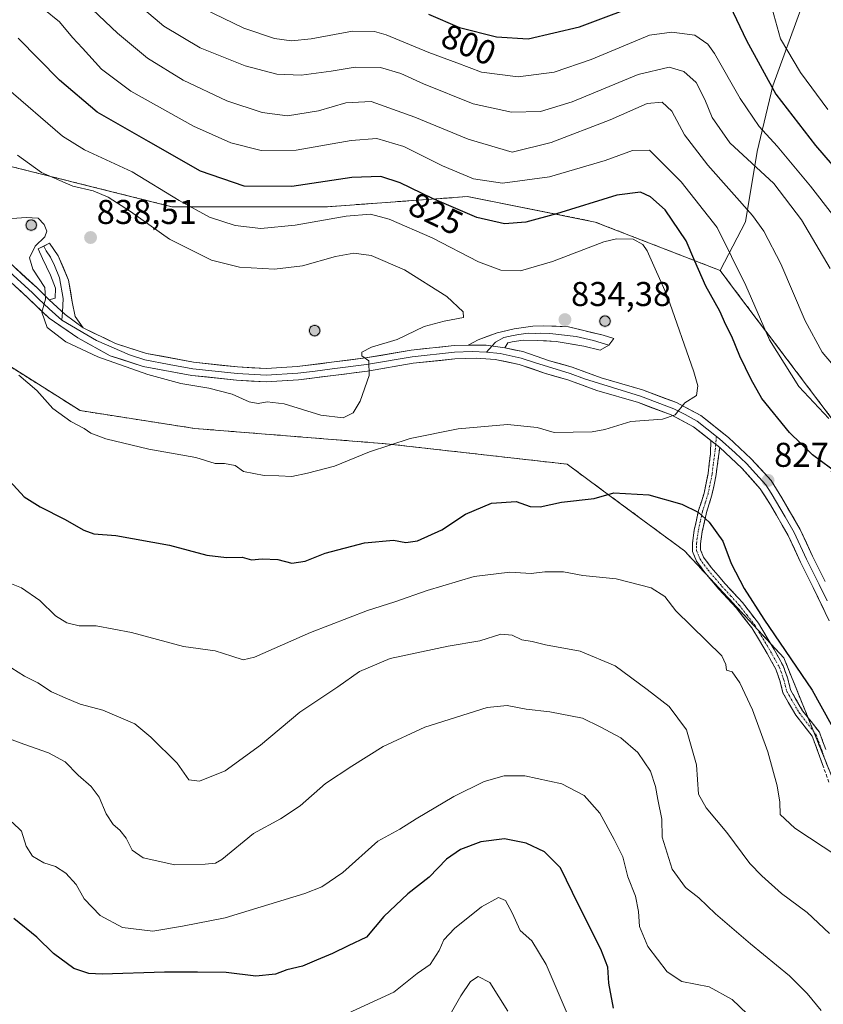
# Model space of a CAD drawing. Units: metres. Extents: x 621451 to 624920, y 4708673 to 4711047.
# Drawn here: x 622706 to 622940, y 4710262 to 4710548 of the extents above; entities that cross this region are included whole.
import ezdxf
from ezdxf.enums import TextEntityAlignment as Align

# ---------------------------------------------------------------- set-up
doc = ezdxf.new("R2010")
doc.units = ezdxf.units.M
doc.header["$MEASUREMENT"] = 0
doc.linetypes.add('TRAZO_Y_PUNTO', pattern=[1, 0.5, -0.25, 0, -0.25])
doc.linetypes.add('TRAZOSX2', pattern=[1.5, 1, -0.5])
for name, color, linetype, lineweight in [('Aerogenerador', 135, 'Continuous', 0), ('Aerogenerador Cxs', 19, 'Continuous', 0), ('Arbolado forestal CxS', 92, 'Continuous', 0), ('Camino', 19, 'TRAZOSX2', 0), ('Camino Cxs', 19, 'Continuous', 0), ('Camino eje', 19, 'TRAZO_Y_PUNTO', 0), ('Carátula', 7, 'Continuous', 5), ('Curva de nivel maestra', 36, 'Continuous', 30), ('Curva de nivel normal', 36, 'Continuous', 0), ('Instalación de energía eléctrica', 135, 'TRAZOSX2', 0), ('Instalación de energía eléctrica Cxs', 135, 'Continuous', 0), ('Layer 0', 7, 'Continuous', 0), ('Matorral CxS', 135, 'Continuous', 0), ('Núcleo urbano CxS', 19, 'Continuous', 0), ('Punto de cota en construcción elevada', 7, 'Continuous', 0), ('Punto de cota en terreno', 7, 'Continuous', 0), ('Rótulo de curva de nivel directora', 19, 'Continuous', 0), ('Rótulo de punto de cota en terreno', 19, 'Continuous', 0)]:
    doc.layers.add(name, color=color, linetype=linetype, lineweight=lineweight)
doc.styles.add('Arial', font='txt', dxfattribs={"height": 0.2})

# ---------------------------------------------------------------- blocks, each defined once
blk = doc.blocks.new('*U151')
at = {"layer": 'Matorral CxS', "color": 135, "linetype": 'Continuous', "lineweight": 0}
blk.add_polyline3d([(622944.9483, 4710567.7753, 784.2284), (622933.8651, 4710552.2661, 791.0091), (622925.4939, 4710529.1891, 798.9276), (622920.8465, 4710510.0101, 807.8223), (622917.4973, 4710489.5899, 816.0856), (622910.1065, 4710475.4247, 821.8549), (622873.7631, 4710489.5151, 828.918), (622836.6777, 4710496.9331, 823.4573), (622795.8857, 4710493.9673, 829.6522), (622750.6413, 4710493.9671, 831.5829), (622691.3071, 4710508.7985, 834.7091), (622673.5055, 4710466.5227, 825.3379), (622675.6833, 4710441.4641, 822.1294), (622677.6913, 4710423.3885, 819.8379), (622689.2141, 4710407.5623, 821.0105), (622655.9525, 4710343.7269, 801.4009), (622646.7027, 4710298.8305, 793.4781), (622583.6701, 4710277.2395, 800.725), (622634.3673, 4710119.7617, 793.6742)], dxfattribs=at)
blk = doc.blocks.new('5PANOT')
at = {"layer": 'Carátula', "linetype": 'Continuous', "lineweight": 5}
h = blk.add_hatch(color=1, dxfattribs=at)
edge = h.paths.add_edge_path()
edge.add_arc((0, 0), 1.89, 270.0012, 630.0012)
blk = doc.blocks.new('5PATER')
at = {"layer": 'Carátula', "linetype": 'Continuous', "lineweight": 5}
h = blk.add_hatch(color=250, dxfattribs=at)
edge = h.paths.add_edge_path()
edge.add_ellipse((0, 0.01), major_axis=(-1.33, -1.34), ratio=0.999422, start_angle=0, end_angle=360)

msp = doc.modelspace()

# ---------------------------------------------------------------- linework, layer by layer
at = {"layer": 'Aerogenerador', "color": 135, "linetype": 'Continuous', "lineweight": 0}
for points in [[(622709.73, 4710487.12, 834.83), (622709.99, 4710487.14, 834.84), (622710.24, 4710487.21, 834.84), (622710.48, 4710487.32, 834.84), (622710.69, 4710487.47, 834.84), (622710.88, 4710487.66, 834.84), (622711.03, 4710487.87, 834.83), (622711.14, 4710488.11, 834.83), (622711.21, 4710488.36, 834.82), (622711.23, 4710488.62, 834.84), (622711.21, 4710488.88, 834.88), (622711.14, 4710489.13, 834.92), (622711.03, 4710489.37, 834.95), (622710.88, 4710489.58, 834.99), (622710.69, 4710489.77, 835.01), (622710.48, 4710489.92, 835.04), (622710.24, 4710490.03, 835.05), (622709.99, 4710490.1, 835.06), (622709.73, 4710490.12, 835.06), (622709.47, 4710490.1, 835.06), (622709.22, 4710490.03, 835.04), (622708.98, 4710489.92, 835.02), (622708.77, 4710489.77, 835), (622708.58, 4710489.58, 834.97), (622708.43, 4710489.37, 834.93), (622708.32, 4710489.13, 834.89), (622708.25, 4710488.88, 834.85), (622708.23, 4710488.62, 834.81), (622708.25, 4710488.36, 834.79), (622708.32, 4710488.11, 834.8), (622708.43, 4710487.87, 834.8), (622708.58, 4710487.66, 834.81), (622708.77, 4710487.47, 834.81), (622708.98, 4710487.32, 834.82), (622709.22, 4710487.21, 834.82), (622709.47, 4710487.14, 834.83), (622709.73, 4710487.12, 834.83)], [(622876.62, 4710459.18, 834.15), (622876.88, 4710459.2, 834.15), (622877.13, 4710459.27, 834.15), (622877.37, 4710459.38, 834.15), (622877.58, 4710459.53, 834.15), (622877.77, 4710459.72, 834.15), (622877.92, 4710459.93, 834.15), (622878.03, 4710460.17, 834.15), (622878.1, 4710460.42, 834.15), (622878.12, 4710460.68, 834.15), (622878.1, 4710460.94, 834.15), (622878.03, 4710461.19, 834.15), (622877.92, 4710461.43, 834.15), (622877.77, 4710461.64, 834.15), (622877.58, 4710461.83, 834.15), (622877.37, 4710461.98, 834.14), (622877.13, 4710462.09, 834.14), (622876.88, 4710462.16, 834.13), (622876.62, 4710462.18, 834.13), (622876.36, 4710462.16, 834.13), (622876.11, 4710462.09, 834.14), (622875.87, 4710461.98, 834.14), (622875.66, 4710461.83, 834.15), (622875.47, 4710461.64, 834.16), (622875.32, 4710461.43, 834.16), (622875.21, 4710461.19, 834.16), (622875.14, 4710460.94, 834.17), (622875.12, 4710460.68, 834.17), (622875.14, 4710460.42, 834.17), (622875.21, 4710460.17, 834.17), (622875.32, 4710459.93, 834.17), (622875.47, 4710459.72, 834.17), (622875.66, 4710459.53, 834.17), (622875.87, 4710459.38, 834.16), (622876.11, 4710459.27, 834.16), (622876.36, 4710459.2, 834.16), (622876.62, 4710459.18, 834.15)], [(622792.16, 4710456.42, 836.04), (622792.42, 4710456.44, 836.04), (622792.67, 4710456.51, 836.04), (622792.91, 4710456.62, 836.04), (622793.12, 4710456.77, 836.05), (622793.31, 4710456.96, 836.06), (622793.46, 4710457.17, 836.07), (622793.57, 4710457.41, 836.08), (622793.64, 4710457.66, 836.09), (622793.66, 4710457.92, 836.11), (622793.64, 4710458.18, 836.13), (622793.57, 4710458.43, 836.14), (622793.46, 4710458.67, 836.15), (622793.31, 4710458.88, 836.16), (622793.12, 4710459.07, 836.17), (622792.91, 4710459.22, 836.17), (622792.67, 4710459.33, 836.18), (622792.42, 4710459.4, 836.18), (622792.16, 4710459.42, 836.18), (622791.9, 4710459.4, 836.18), (622791.65, 4710459.33, 836.17), (622791.41, 4710459.22, 836.18), (622791.2, 4710459.07, 836.18), (622791.01, 4710458.88, 836.18), (622790.86, 4710458.67, 836.18), (622790.75, 4710458.43, 836.18), (622790.68, 4710458.18, 836.17), (622790.66, 4710457.92, 836.15), (622790.68, 4710457.66, 836.13), (622790.75, 4710457.41, 836.12), (622790.86, 4710457.17, 836.1), (622791.01, 4710456.96, 836.09), (622791.2, 4710456.77, 836.07), (622791.41, 4710456.62, 836.06), (622791.65, 4710456.51, 836.05), (622791.9, 4710456.44, 836.04), (622792.16, 4710456.42, 836.04)]]:
    msp.add_polyline3d(points, dxfattribs=at)
at = {"layer": 'Aerogenerador Cxs', "color": 19, "linetype": 'Continuous', "lineweight": 0}
for points in [[(622709.73, 4710487.12, 834.83), (622709.47, 4710487.14, 834.83), (622709.22, 4710487.21, 834.82), (622708.98, 4710487.32, 834.82), (622708.77, 4710487.47, 834.81), (622708.58, 4710487.66, 834.81), (622708.43, 4710487.87, 834.8), (622708.32, 4710488.11, 834.8), (622708.25, 4710488.36, 834.79), (622708.23, 4710488.62, 834.81), (622708.25, 4710488.88, 834.85), (622708.32, 4710489.13, 834.89), (622708.43, 4710489.37, 834.93), (622708.58, 4710489.58, 834.97), (622708.77, 4710489.77, 835), (622708.98, 4710489.92, 835.02), (622709.22, 4710490.03, 835.04), (622709.47, 4710490.1, 835.06), (622709.73, 4710490.12, 835.06), (622709.99, 4710490.1, 835.06), (622710.24, 4710490.03, 835.05), (622710.48, 4710489.92, 835.04), (622710.69, 4710489.77, 835.01), (622710.88, 4710489.58, 834.99), (622711.03, 4710489.37, 834.95), (622711.14, 4710489.13, 834.92), (622711.21, 4710488.88, 834.88), (622711.23, 4710488.62, 834.84), (622711.21, 4710488.36, 834.82), (622711.14, 4710488.11, 834.83), (622711.03, 4710487.87, 834.83), (622710.88, 4710487.66, 834.84), (622710.69, 4710487.47, 834.84), (622710.48, 4710487.32, 834.84), (622710.24, 4710487.21, 834.84), (622709.99, 4710487.14, 834.84), (622709.73, 4710487.12, 834.83)], [(622876.62, 4710459.18, 834.15), (622876.36, 4710459.2, 834.16), (622876.11, 4710459.27, 834.16), (622875.87, 4710459.38, 834.16), (622875.66, 4710459.53, 834.17), (622875.47, 4710459.72, 834.17), (622875.32, 4710459.93, 834.17), (622875.21, 4710460.17, 834.17), (622875.14, 4710460.42, 834.17), (622875.12, 4710460.68, 834.17), (622875.14, 4710460.94, 834.17), (622875.21, 4710461.19, 834.16), (622875.32, 4710461.43, 834.16), (622875.47, 4710461.64, 834.16), (622875.66, 4710461.83, 834.15), (622875.87, 4710461.98, 834.14), (622876.11, 4710462.09, 834.14), (622876.36, 4710462.16, 834.13), (622876.62, 4710462.18, 834.13), (622876.88, 4710462.16, 834.13), (622877.13, 4710462.09, 834.14), (622877.37, 4710461.98, 834.14), (622877.58, 4710461.83, 834.15), (622877.77, 4710461.64, 834.15), (622877.92, 4710461.43, 834.15), (622878.03, 4710461.19, 834.15), (622878.1, 4710460.94, 834.15), (622878.12, 4710460.68, 834.15), (622878.1, 4710460.42, 834.15), (622878.03, 4710460.17, 834.15), (622877.92, 4710459.93, 834.15), (622877.77, 4710459.72, 834.15), (622877.58, 4710459.53, 834.15), (622877.37, 4710459.38, 834.15), (622877.13, 4710459.27, 834.15), (622876.88, 4710459.2, 834.15), (622876.62, 4710459.18, 834.15)], [(622792.16, 4710456.42, 836.04), (622791.9, 4710456.44, 836.04), (622791.65, 4710456.51, 836.05), (622791.41, 4710456.62, 836.06), (622791.2, 4710456.77, 836.07), (622791.01, 4710456.96, 836.09), (622790.86, 4710457.17, 836.1), (622790.75, 4710457.41, 836.12), (622790.68, 4710457.66, 836.13), (622790.66, 4710457.92, 836.15), (622790.68, 4710458.18, 836.17), (622790.75, 4710458.43, 836.18), (622790.86, 4710458.67, 836.18), (622791.01, 4710458.88, 836.18), (622791.2, 4710459.07, 836.18), (622791.41, 4710459.22, 836.18), (622791.65, 4710459.33, 836.17), (622791.9, 4710459.4, 836.18), (622792.16, 4710459.42, 836.18), (622792.42, 4710459.4, 836.18), (622792.67, 4710459.33, 836.18), (622792.91, 4710459.22, 836.17), (622793.12, 4710459.07, 836.17), (622793.31, 4710458.88, 836.16), (622793.46, 4710458.67, 836.15), (622793.57, 4710458.43, 836.14), (622793.64, 4710458.18, 836.13), (622793.66, 4710457.92, 836.11), (622793.64, 4710457.66, 836.09), (622793.57, 4710457.41, 836.08), (622793.46, 4710457.17, 836.07), (622793.31, 4710456.96, 836.06), (622793.12, 4710456.77, 836.05), (622792.91, 4710456.62, 836.04), (622792.67, 4710456.51, 836.04), (622792.42, 4710456.44, 836.04), (622792.16, 4710456.42, 836.04)]]:
    msp.add_polyline3d(points, close=True, dxfattribs=at)
at = {"layer": 'Arbolado forestal CxS', "color": 92, "linetype": 'Continuous', "lineweight": 0}
for points in [[(622943.01, 4710431.76, 819.92), (622914.05, 4710470.19, 821.14), (622910.11, 4710475.42, 821.85), (622917.5, 4710489.59, 816.09), (622920.85, 4710510.01, 807.82), (622925.49, 4710529.19, 798.93), (622933.87, 4710552.27, 791.01), (622944.95, 4710567.78, 784.23)], [(622944.95, 4710567.78, 784.23), (622933.87, 4710552.27, 791.01), (622925.49, 4710529.19, 798.93), (622920.85, 4710510.01, 807.82), (622917.5, 4710489.59, 816.09), (622910.11, 4710475.42, 821.85)], [(622910.11, 4710475.42, 821.85), (622914.05, 4710470.19, 821.14), (622943.01, 4710431.76, 819.92)], [(622634.37, 4710119.76, 793.67), (622583.67, 4710277.24, 800.72), (622646.7, 4710298.83, 793.48), (622655.95, 4710343.73, 801.4), (622689.21, 4710407.56, 821.01), (622677.69, 4710423.39, 819.84), (622675.68, 4710441.46, 822.13), (622673.51, 4710466.52, 825.34), (622723.94, 4710434.63, 830.88), (622757.32, 4710429.44, 831.31), (622812.95, 4710424.99, 829.37), (622865.6, 4710419.05, 827.13), (622881.06, 4710407.63, 824.67), (622899.72, 4710393.84, 824.03), (622928.65, 4710362.69, 824.74), (622944.23, 4710324.11, 824.45), (622972.41, 4710303.35, 823.95), (622977.67, 4710301.01, 824.09), (623027.5, 4710278.86, 826.63), (623039.16, 4710273.68, 827.11), (623059.61, 4710270.47, 827.98), (623057.46, 4710256.9, 824.72)], [(622673.51, 4710466.52, 825.34), (622723.94, 4710434.63, 830.88), (622757.32, 4710429.44, 831.31), (622812.95, 4710424.99, 829.37), (622865.6, 4710419.05, 827.13), (622881.06, 4710407.63, 824.67), (622899.72, 4710393.84, 824.03), (622928.65, 4710362.69, 824.74), (622944.23, 4710324.11, 824.45), (622972.41, 4710303.35, 823.95), (622977.67, 4710301.01, 824.09), (623027.5, 4710278.86, 826.63), (623039.16, 4710273.68, 827.11), (623059.61, 4710270.47, 827.98)]]:
    msp.add_polyline3d(points, dxfattribs=at)
at = {"layer": 'Camino', "color": 19, "linetype": 'TRAZOSX2', "lineweight": 0}
for points in [[(622941.75, 4710326.47), (622938.65, 4710335.18), (622936.89, 4710339.87), (622932.16, 4710345.98), (622929.93, 4710349.78), (622928.4, 4710352.51), (622927.46, 4710356.13), (622926.32, 4710359.36), (622923.78, 4710363.94), (622919.31, 4710371.44), (622914.78, 4710377.26), (622909.77, 4710382.69), (622905.65, 4710387.53), (622903.23, 4710390.84), (622902.1, 4710393.67), (622902.05, 4710396.03), (622902.58, 4710399.88), (622903.85, 4710405.61), (622905.44, 4710410.65), (622906.62, 4710416.38), (622907.3, 4710422.1), (622907.42, 4710425.94)], [(622909.99, 4710423.89), (622908.95, 4710416), (622907.73, 4710410.06), (622906.14, 4710404.99), (622904.91, 4710399.46), (622904.42, 4710395.89), (622904.45, 4710394.14), (622905.31, 4710391.99), (622907.51, 4710389), (622911.54, 4710384.26), (622916.59, 4710378.8), (622921.27, 4710372.78), (622925.83, 4710365.12), (622928.48, 4710360.34), (622929.72, 4710356.83), (622930.62, 4710353.4), (622931.98, 4710350.96), (622934.12, 4710347.31), (622938.98, 4710341.03), (622940.87, 4710335.99)]]:
    msp.add_lwpolyline(points, dxfattribs=at)
at = {"layer": 'Camino Cxs', "color": 19, "linetype": 'Continuous', "lineweight": 0}
msp.add_lwpolyline([(622907.42, 4710425.94), (622909.99, 4710423.89)], dxfattribs=at)
msp.add_polyline3d([(622940.2, 4710330.83, 824.25), (622938.65, 4710335.18, 824.3), (622937.77, 4710337.53, 824.4), (622936.89, 4710339.87, 824.42), (622934.53, 4710342.93, 823.96), (622932.16, 4710345.98, 823.85), (622929.93, 4710349.78, 823.68), (622928.4, 4710352.51, 823.58), (622927.46, 4710356.13, 823.97), (622926.32, 4710359.36, 824.28), (622925.05, 4710361.65, 824.08), (622923.78, 4710363.94, 824.11), (622921.55, 4710367.69, 824.39), (622919.31, 4710371.44, 824.37), (622917.05, 4710374.35, 824.65), (622914.78, 4710377.26, 824.27), (622912.28, 4710379.98, 824.16), (622909.77, 4710382.69, 824.01), (622907.71, 4710385.11, 823.97), (622905.65, 4710387.53, 823.96), (622903.23, 4710390.84, 823.97), (622902.1, 4710393.67, 824.18), (622902.05, 4710396.03, 824.3), (622902.58, 4710399.88, 824.52), (622903.22, 4710402.75, 824.7), (622903.85, 4710405.61, 825.02), (622904.65, 4710408.13, 825.35), (622905.44, 4710410.65, 825.78), (622906.03, 4710413.52, 826.26), (622906.62, 4710416.38, 826.84), (622906.96, 4710419.24, 827.42), (622907.3, 4710422.1, 827.98), (622907.42, 4710425.94, 828.51), (622909.99, 4710423.89, 828.29), (622909.99, 4710423.89, 828.29), (622909.47, 4710419.95, 827.65), (622908.95, 4710416, 826.91), (622908.34, 4710413.03, 826.33), (622907.73, 4710410.06, 825.85), (622906.94, 4710407.53, 825.44), (622906.14, 4710404.99, 825.1), (622905.53, 4710402.23, 824.82), (622904.91, 4710399.46, 824.64), (622904.42, 4710395.89, 824.42), (622904.45, 4710394.14, 824.33), (622905.31, 4710391.99, 824.26), (622907.51, 4710389, 824.35), (622909.53, 4710386.63, 824.36), (622911.54, 4710384.26, 824.52), (622914.07, 4710381.53, 824.54), (622916.59, 4710378.8, 824.64), (622918.93, 4710375.79, 824.69), (622921.27, 4710372.78, 824.6), (622923.55, 4710368.95, 824.68), (622925.83, 4710365.12, 824.47), (622927.16, 4710362.73, 824.49), (622928.48, 4710360.34, 824.51), (622929.72, 4710356.83, 824.26), (622930.62, 4710353.4, 824.14), (622931.98, 4710350.96, 824.25), (622934.12, 4710347.31, 824.17), (622936.55, 4710344.17, 824.36), (622938.98, 4710341.03, 824.52), (622939.93, 4710338.51, 824.57), (622940.87, 4710335.99, 824.54)], dxfattribs=at)
at = {"layer": 'Camino eje', "color": 19, "linetype": 'TRAZO_Y_PUNTO', "lineweight": 0}
for points in [[(622909.06, 4710427.12), (622908.83, 4710424.82)], [(622908.83, 4710424.82), (622908.65, 4710423), (622908.13, 4710419.05), (622907.79, 4710416.19), (622906.59, 4710410.36), (622905.79, 4710407.82), (622905, 4710405.3), (622904.36, 4710402.44), (622903.75, 4710399.67), (622903.24, 4710395.96), (622903.25, 4710395.09), (622903.28, 4710393.91), (622904.27, 4710391.42), (622905.48, 4710389.76), (622906.58, 4710388.27), (622910.66, 4710383.48), (622913.16, 4710380.76), (622915.69, 4710378.03), (622917.95, 4710375.12), (622920.29, 4710372.11), (622922.57, 4710368.28), (622924.81, 4710364.53), (622927.4, 4710359.85), (622928.59, 4710356.48), (622929.04, 4710354.77), (622929.51, 4710352.96), (622930.28, 4710351.59), (622930.96, 4710350.37), (622933.14, 4710346.65), (622937.94, 4710340.45), (622939.76, 4710335.59), (622941.28, 4710331.34)]]:
    msp.add_lwpolyline(points, dxfattribs=at)
at = {"layer": 'Curva de nivel maestra', "color": 36, "linetype": 'Continuous', "lineweight": 30}
for points in [[(622911.95, 4710554.65, 800), (622917.8, 4710542.3, 800), (622926.35, 4710526.7, 800), (622937.87, 4710511.76, 800), (622947.54, 4710500.56, 800)], [(622825.28, 4710549.97, 800), (622834.33, 4710546.12, 800), (622845.04, 4710543.42, 800), (622854.24, 4710542.83, 800), (622869.19, 4710546.36, 800), (622889.7, 4710553.95, 800)], [(622947.46, 4710413.96, 825), (622936.95, 4710421.8, 825), (622930.26, 4710428.28, 825), (622922.27, 4710438.17, 825), (622919.14, 4710443.68, 825), (622915.82, 4710450.44, 825), (622913.51, 4710456.18, 825), (622911.76, 4710459.62, 825), (622909.99, 4710463.6, 825), (622905.99, 4710470.86, 825), (622902.77, 4710478.13, 825), (622900.22, 4710484.08, 825), (622894.16, 4710493.08, 825), (622889.84, 4710496.85, 825), (622886.91, 4710498.16, 825), (622880.04, 4710497.37, 825), (622862.56, 4710491.91, 825), (622853.58, 4710489.46, 825), (622847.38, 4710488.97, 825), (622839.35, 4710490.85, 825), (622826.5, 4710496.33, 825), (622817.04, 4710500.9, 825), (622811.39, 4710502.75, 825), (622803.02, 4710502.48, 825), (622785.57, 4710499.88, 825), (622771.68, 4710499.96, 825), (622759, 4710504.32, 825), (622743.86, 4710512.94, 825), (622728.87, 4710521.53, 825), (622717.97, 4710530.83, 825), (622705.9, 4710543.05, 825)], [(622703.48, 4710414.08, 825), (622707.67, 4710409.59, 825), (622712.33, 4710406.6, 825), (622719.46, 4710403.06, 825), (622724.99, 4710399.86, 825), (622727.97, 4710398.82, 825), (622734.38, 4710398.33, 825), (622749.97, 4710395.52, 825), (622760.77, 4710392.52, 825), (622766.58, 4710391.88, 825), (622771.1, 4710391.98, 825), (622773.76, 4710391.19, 825), (622776.86, 4710391.5, 825), (622781.42, 4710391.33, 825), (622785.56, 4710390.28, 825), (622789.44, 4710390.79, 825), (622795.28, 4710393.11, 825), (622806.69, 4710396.19, 825), (622815.08, 4710396.92, 825), (622818.73, 4710396.24, 825), (622822.05, 4710396.7, 825), (622829.19, 4710399.92, 825), (622836.04, 4710404.49, 825), (622843.61, 4710407.7, 825), (622850.79, 4710408.21, 825), (622854.86, 4710406.71, 825), (622857.74, 4710406.59, 825), (622864, 4710407.95, 825), (622873.45, 4710409.08, 825), (622879.17, 4710410.67, 825), (622889.35, 4710410.11, 825), (622898.98, 4710407.45, 825), (622903.7, 4710405.06, 825), (622906.9, 4710402.14, 825), (622910.9, 4710396.6, 825), (622913.32, 4710390.16, 825), (622917.06, 4710382.9, 825), (622922.79, 4710373.97, 825), (622936.88, 4710353.24, 825), (622942.4, 4710343.26, 825)], [(622879.14, 4710260.7, 800), (622877.78, 4710267.97, 800), (622877.44, 4710272.63, 800), (622875.39, 4710277.92, 800), (622868.93, 4710290.79, 800), (622863.69, 4710301.55, 800), (622859.01, 4710306.2, 800), (622853.65, 4710308.78, 800), (622847.41, 4710310, 800), (622840.47, 4710309.18, 800), (622834.58, 4710306.9, 800), (622830.52, 4710304.06, 800), (622825.48, 4710298.82, 800), (622819.28, 4710294, 800), (622812.28, 4710287.4, 800), (622807.28, 4710281.4, 800), (622801.94, 4710278.92, 800), (622797.41, 4710276.66, 800), (622792.71, 4710274.74, 800), (622788.64, 4710272.99, 800), (622784.13, 4710271.89, 800), (622780.78, 4710270.62, 800), (622775.03, 4710270.03, 800), (622766.44, 4710271.13, 800), (622758.07, 4710271.25, 800), (622748.5, 4710271.24, 800), (622730.32, 4710270.63, 800), (622726.46, 4710270.82, 800), (622722.11, 4710272.29, 800), (622716.18, 4710276.69, 800), (622711.37, 4710281.44, 800), (622704.68, 4710286.87, 800)]]:
    msp.add_polyline3d(points, dxfattribs=at)
at = {"layer": 'Curva de nivel normal', "color": 36, "linetype": 'Continuous', "lineweight": 0}
for points in [[(622718.4, 4710560.07, 815), (622734.79, 4710544.5, 815), (622743.52, 4710537.16, 815), (622753.96, 4710530.78, 815), (622766.6, 4710524.79, 815), (622776.86, 4710521.36, 815), (622784.28, 4710520.45, 815), (622793.28, 4710521.92, 815), (622801.28, 4710524.22, 815), (622808.61, 4710524.56, 815), (622821.34, 4710520.08, 815), (622836.84, 4710513.62, 815), (622849.6, 4710509.82, 815), (622860.93, 4710512.67, 815), (622878.14, 4710519.25, 815), (622888.88, 4710523.98, 815), (622893.29, 4710524.44, 815), (622896.04, 4710521.78, 815), (622899.79, 4710514.93, 815), (622906.54, 4710506.05, 815), (622919.55, 4710491.43, 815), (622922.84, 4710486.81, 815), (622927.74, 4710477.33, 815), (622934.81, 4710460.76, 815), (622939.83, 4710451.61, 815), (622947.45, 4710442.63, 815)], [(622733.91, 4710558.76, 810), (622748.26, 4710546.48, 810), (622758.86, 4710540.22, 810), (622771.95, 4710534.99, 810), (622781.2, 4710532.57, 810), (622788.28, 4710532.3, 810), (622796.96, 4710533.38, 810), (622803.99, 4710534.6, 810), (622811.29, 4710534.52, 810), (622817.25, 4710532.77, 810), (622823.82, 4710529.7, 810), (622838.24, 4710523.96, 810), (622849.41, 4710521.49, 810), (622857.83, 4710521.72, 810), (622867.08, 4710524.49, 810), (622886.27, 4710532.44, 810), (622895.27, 4710534.62, 810), (622899.57, 4710533.35, 810), (622903.18, 4710530.16, 810), (622905.69, 4710525.19, 810), (622907.76, 4710519.93, 810), (622912.91, 4710512.58, 810), (622925.74, 4710500.77, 810), (622933.79, 4710490.12, 810), (622942.16, 4710476.03, 810)], [(622941.71, 4710432.36, 820), (622933, 4710441.63, 820), (622924.44, 4710455.28, 820), (622917.58, 4710471.08, 820), (622909.24, 4710487.91, 820), (622898.83, 4710501.21, 820), (622889.6, 4710510.41, 820), (622884.64, 4710510.38, 820), (622876.64, 4710507.43, 820), (622860.46, 4710502.67, 820), (622846.77, 4710500.78, 820), (622838.36, 4710502.11, 820), (622829.41, 4710505.9, 820), (622818.12, 4710511.52, 820), (622810.22, 4710513.83, 820), (622802.76, 4710513.23, 820), (622786.76, 4710510.44, 820), (622776.58, 4710510.35, 820), (622767.82, 4710512.59, 820), (622756.94, 4710517.46, 820), (622738.73, 4710527.57, 820), (622730.16, 4710534.02, 820), (622724.65, 4710540.14, 820), (622721.74, 4710543.24, 820), (622717.94, 4710547.76, 820), (622708.84, 4710555.26, 820)], [(622923.75, 4710556.87, 795), (622927.65, 4710542.82, 795), (622933.45, 4710532.99, 795), (622941.46, 4710522.26, 795)], [(622948.54, 4710484.36, 805), (622936.41, 4710500, 805), (622926.74, 4710511.58, 805), (622921.47, 4710517.31, 805), (622915.94, 4710525.45, 805), (622908.49, 4710538.56, 805), (622906.53, 4710541.28, 805), (622902.78, 4710543.94, 805), (622896.09, 4710544.77, 805), (622889.6, 4710543.86, 805), (622872.61, 4710536.85, 805), (622861.86, 4710533.09, 805), (622851.35, 4710531.8, 805), (622840.69, 4710533.15, 805), (622833.5, 4710535.82, 805), (622825.43, 4710538.86, 805), (622812.96, 4710544.04, 805), (622809.59, 4710544.97, 805), (622803.14, 4710545.02, 805), (622791.13, 4710542.85, 805), (622785.48, 4710542.22, 805), (622780.51, 4710542.9, 805), (622771.62, 4710545.9, 805), (622759.72, 4710551.68, 805)], [(622785.55, 4710415.46, 830), (622790.05, 4710416.47, 830), (622797.93, 4710418.49, 830), (622808.12, 4710422.62, 830), (622819.99, 4710426.53, 830), (622833.94, 4710429.35, 830), (622848.27, 4710430.6, 830), (622856.93, 4710429.68, 830), (622861.89, 4710428.31, 830), (622872.89, 4710428.42, 830), (622876.6, 4710429.16, 830), (622884.14, 4710431.48, 830), (622893.35, 4710432.17, 830), (622897.08, 4710433.44, 830), (622899.89, 4710436.89, 830), (622903.26, 4710439, 830), (622903.6, 4710441.87, 830), (622902.49, 4710445.88, 830), (622894.79, 4710467.89, 830), (622888.93, 4710481.1, 830), (622887.63, 4710482.93, 830), (622884.83, 4710484.52, 830), (622880.02, 4710484.65, 830), (622876.25, 4710483.8, 830), (622861.35, 4710478.01, 830), (622852.06, 4710475.27, 830), (622846.36, 4710475.52, 830), (622839.8, 4710477.95, 830), (622826.39, 4710484.88, 830), (622813.86, 4710490.35, 830), (622808.42, 4710491.78, 830), (622801.34, 4710491.26, 830), (622786.55, 4710488.56, 830), (622776.5, 4710487.66, 830), (622769.01, 4710488.48, 830), (622761.56, 4710490.94, 830), (622752.73, 4710495.75, 830), (622739.11, 4710504.12, 830), (622725.25, 4710510.52, 830), (622718.86, 4710514.49, 830), (622702.44, 4710528.67, 830)], [(622800.51, 4710432.53, 835), (622803.41, 4710433.98, 835), (622805.38, 4710437.4, 835), (622808, 4710444.84, 835), (622807.94, 4710449.11, 835), (622805.92, 4710450.57, 835), (622805.9, 4710451.69, 835), (622808.71, 4710453.1, 835), (622816.16, 4710455.32, 835), (622824.04, 4710459.11, 835), (622829.81, 4710460.65, 835), (622835.43, 4710461.71, 835), (622835.34, 4710463.37, 835), (622830.58, 4710467.82, 835), (622818.35, 4710475.62, 835), (622808.59, 4710479.76, 835), (622803.61, 4710480.45, 835), (622798.28, 4710479.48, 835), (622788.61, 4710476.76, 835), (622780.53, 4710475.78, 835), (622770.3, 4710476.38, 835), (622762.2, 4710478.4, 835), (622749.94, 4710484.53, 835), (622738.65, 4710492.54, 835), (622732.12, 4710496.74, 835), (622727.75, 4710498.63, 835), (622721.8, 4710499.92, 835), (622712.71, 4710503.89, 835), (622705.78, 4710508.93, 835)], [(622700.15, 4710490.3, 835), (622708.28, 4710490.81, 835), (622711.76, 4710490.67, 835), (622713.5, 4710488.84, 835), (622714.31, 4710486.88, 835), (622713.65, 4710485.18, 835), (622710.85, 4710482.54, 835), (622709.27, 4710479.07, 835), (622710.2, 4710475.8, 835), (622713.67, 4710470.5, 835), (622713.92, 4710467.08, 835), (622712.8, 4710463.29, 835), (622714.36, 4710458.85, 835), (622719.79, 4710454.62, 835), (622729.09, 4710450.26, 835), (622743.65, 4710445.15, 835), (622753.28, 4710442.54, 835), (622761.35, 4710441.2, 835), (622768.18, 4710439.44, 835), (622773.08, 4710437.21, 835), (622775.71, 4710436.7, 835), (622778.33, 4710437.23, 835), (622783.34, 4710436.59, 835), (622794.02, 4710433.3, 835), (622800.51, 4710432.53, 835)], [(622706.13, 4710444.96, 830), (622711.32, 4710440.48, 830), (622716.05, 4710435.26, 830), (622721.3, 4710431.46, 830), (622725.15, 4710429.43, 830), (622727.1, 4710428.06, 830), (622731.48, 4710426.46, 830), (622743.94, 4710423.37, 830), (622757.61, 4710421.02, 830), (622763.28, 4710419.27, 830), (622765.94, 4710419.24, 830), (622769.04, 4710418.64, 830), (622771.44, 4710416.91, 830), (622777.47, 4710415.71, 830), (622781.72, 4710415.63, 830), (622785.55, 4710415.46, 830)], [(622703.07, 4710384.58, 820), (622706.92, 4710383.09, 820), (622712.26, 4710379.42, 820), (622716.82, 4710374.92, 820), (622720.07, 4710372.84, 820), (622723.66, 4710371.96, 820), (622728.6, 4710371.98, 820), (622738.91, 4710370.06, 820), (622753.98, 4710365.99, 820), (622763.23, 4710364.77, 820), (622768.04, 4710363.17, 820), (622771.38, 4710362.15, 820), (622774.71, 4710362.84, 820), (622790.94, 4710370.04, 820), (622807.59, 4710376.5, 820), (622815.52, 4710378.98, 820), (622824.92, 4710382.3, 820), (622838.6, 4710386.36, 820), (622848.94, 4710387.65, 820), (622855.14, 4710387.2, 820), (622859.17, 4710387.68, 820), (622864.52, 4710387.7, 820), (622870.2, 4710386.62, 820), (622879.87, 4710385.67, 820), (622890.07, 4710383.05, 820), (622894.05, 4710380.53, 820), (622897.22, 4710376.4, 820), (622910.62, 4710363.28, 820), (622911.73, 4710360.72, 820), (622911.94, 4710359.13, 820), (622913.59, 4710358.57, 820), (622915.89, 4710355.42, 820), (622919.57, 4710347.53, 820), (622923.99, 4710335.34, 820), (622926.74, 4710325.47, 820), (622927.45, 4710320.71, 820), (622927.61, 4710317.08, 820), (622931.85, 4710313.11, 820), (622944.35, 4710304.87, 820)], [(622941.95, 4710282.48, 815), (622935.48, 4710288.54, 815), (622927.94, 4710294.15, 815), (622922.27, 4710299.26, 815), (622918.79, 4710302.82, 815), (622912.1, 4710311.86, 815), (622906.1, 4710319.01, 815), (622903.82, 4710323.01, 815), (622903.29, 4710331.53, 815), (622900.37, 4710341.73, 815), (622895.34, 4710348.53, 815), (622888.9, 4710353.49, 815), (622879.62, 4710360.39, 815), (622869.39, 4710364.59, 815), (622859.3, 4710366.47, 815), (622855.4, 4710367.41, 815), (622852.46, 4710367.89, 815), (622849.63, 4710369.28, 815), (622846.29, 4710369.59, 815), (622840.18, 4710367.68, 815), (622831.03, 4710366.09, 815), (622814.14, 4710362.46, 815), (622805.18, 4710358.7, 815), (622798.87, 4710354.24, 815), (622787.83, 4710346.92, 815), (622776.46, 4710337.27, 815), (622766.17, 4710329.82, 815), (622758.64, 4710326.77, 815), (622755.61, 4710327.2, 815), (622752.18, 4710332.01, 815), (622744.56, 4710339.56, 815), (622739.85, 4710343.48, 815), (622730.61, 4710347.5, 815), (622723.94, 4710349.25, 815), (622719.62, 4710351.07, 815), (622715.62, 4710352.82, 815), (622711.62, 4710355.4, 815), (622707.78, 4710357.4, 815), (622704.1, 4710359.67, 815)], [(622939.54, 4710260.06, 810), (622935.48, 4710265, 810), (622930.26, 4710270.12, 810), (622918.91, 4710279.49, 810), (622908.8, 4710288.22, 810), (622903.89, 4710292.8, 810), (622900.02, 4710295.88, 810), (622896.2, 4710301.22, 810), (622893.3, 4710310.49, 810), (622893.17, 4710315.74, 810), (622891.95, 4710321.5, 810), (622891.32, 4710325.22, 810), (622889.88, 4710329.75, 810), (622886.15, 4710335.14, 810), (622881.21, 4710339.44, 810), (622875.27, 4710342.65, 810), (622870.1, 4710345.11, 810), (622860.6, 4710347, 810), (622853.66, 4710347.76, 810), (622848.19, 4710348.83, 810), (622842.35, 4710348.2, 810), (622824.2, 4710342.5, 810), (622812.09, 4710336.88, 810), (622802.97, 4710331.12, 810), (622795.31, 4710326.12, 810), (622787.98, 4710319.64, 810), (622782.22, 4710315.86, 810), (622774.39, 4710311.52, 810), (622765.18, 4710304.01, 810), (622763.36, 4710302.95, 810), (622760.28, 4710302.67, 810), (622751.47, 4710302.46, 810), (622742.28, 4710304.53, 810), (622739.09, 4710306.75, 810), (622737.37, 4710310.22, 810), (622735.55, 4710312.57, 810), (622733.6, 4710314.15, 810), (622731.55, 4710317.27, 810), (622729.47, 4710322.16, 810), (622727.18, 4710325.22, 810), (622723.34, 4710328.56, 810), (622719.58, 4710332.43, 810), (622714.77, 4710335.01, 810), (622707.54, 4710337.53, 810), (622703.1, 4710339.22, 810)], [(622704.2, 4710314.89, 805), (622706.94, 4710312.21, 805), (622708.3, 4710307.84, 805), (622710.12, 4710304.99, 805), (622713.37, 4710303.04, 805), (622716.79, 4710301.92, 805), (622719.77, 4710299.99, 805), (622722.84, 4710296.7, 805), (622725.18, 4710292.56, 805), (622729.77, 4710287.7, 805), (622736.24, 4710284.25, 805), (622745.15, 4710283.18, 805), (622753.71, 4710284.56, 805), (622766.14, 4710287.02, 805), (622789.35, 4710294.08, 805), (622794.27, 4710296.05, 805), (622800.38, 4710300.22, 805), (622810.55, 4710309.32, 805), (622816.96, 4710312.79, 805), (622821.66, 4710315.81, 805), (622832.68, 4710322.31, 805), (622841.5, 4710326.67, 805), (622847.32, 4710328.35, 805), (622853.27, 4710328.32, 805), (622864.12, 4710325.98, 805), (622870.59, 4710322.6, 805), (622875.17, 4710317.51, 805), (622879.29, 4710309.82, 805), (622881.8, 4710304.77, 805), (622883.28, 4710298.92, 805), (622885.51, 4710293.32, 805), (622886.41, 4710288.84, 805), (622886.65, 4710284.54, 805), (622889.06, 4710278.68, 805), (622894.68, 4710271.34, 805), (622898.93, 4710268.52, 805), (622906.93, 4710266.91, 805), (622913.58, 4710263.3, 805), (622920.18, 4710257, 805)], [(622867.1, 4710255.79, 795), (622859.49, 4710273.42, 795), (622855.34, 4710280.29, 795), (622851.93, 4710283.36, 795), (622849.6, 4710288.5, 795), (622847.7, 4710292.04, 795), (622845.68, 4710292.91, 795), (622840.68, 4710290.26, 795), (622832.82, 4710283.88, 795), (622829.72, 4710280.64, 795), (622828.35, 4710277.51, 795), (622825.74, 4710273.47, 795), (622821.98, 4710270.79, 795), (622815.24, 4710265.38, 795), (622801.88, 4710259.28, 795)], [(622831.22, 4710258.18, 790), (622834.72, 4710264.31, 790), (622837.46, 4710268.48, 790), (622839.76, 4710269.94, 790), (622843.1, 4710268.2, 790), (622848.36, 4710259.88, 790)]]:
    msp.add_polyline3d(points, dxfattribs=at)
at = {"layer": 'Instalación de energía eléctrica', "color": 135, "linetype": 'TRAZOSX2', "lineweight": 0}
msp.add_polyline3d([(622943.01, 4710431.76, 819.58), (622914.05, 4710470.19, 821.42), (622910.11, 4710475.42, 822.04), (622873.76, 4710489.52, 827.16), (622836.68, 4710496.93, 822.45), (622795.89, 4710493.97, 827.87), (622750.64, 4710493.97, 830.77), (622691.31, 4710508.8, 833.65), (622673.51, 4710466.52, 824.21), (622723.94, 4710434.63, 830.91), (622757.32, 4710429.44, 831.59), (622812.95, 4710424.99, 829.91), (622865.6, 4710419.05, 827.54), (622881.06, 4710407.63, 824.6), (622899.72, 4710393.84, 823.88), (622928.65, 4710362.69, 824.7), (622944.23, 4710324.11, 824.37)], dxfattribs=at)
at = {"layer": 'Instalación de energía eléctrica Cxs', "color": 135, "linetype": 'Continuous', "lineweight": 0}
msp.add_polyline3d([(622944.23, 4710324.11, 824.37), (622928.65, 4710362.69, 824.7), (622899.72, 4710393.84, 823.88), (622881.06, 4710407.63, 824.6), (622865.6, 4710419.05, 827.54), (622812.95, 4710424.99, 829.91), (622757.32, 4710429.44, 831.59), (622723.94, 4710434.63, 830.91), (622673.51, 4710466.52, 824.21), (622691.31, 4710508.8, 833.65), (622750.64, 4710493.97, 830.77), (622795.89, 4710493.97, 827.87), (622836.68, 4710496.93, 822.45), (622873.76, 4710489.52, 827.16), (622910.11, 4710475.42, 822.04), (622914.05, 4710470.19, 821.42), (622943.01, 4710431.76, 819.58)], dxfattribs=at)
at = {"layer": 'Layer 0', "linetype": 'Continuous', "lineweight": 0}
for points in [[(622561.43, 4710556.35), (622567.01, 4710557.99), (622574.97, 4710558.66), (622581.31, 4710558.87), (622590.27, 4710558.01), (622606.82, 4710556.13), (622620.47, 4710554.27), (622630.65, 4710551.79), (622640.06, 4710548.45), (622646.87, 4710543.61), (622653.43, 4710536.87), (622660.01, 4710530.12), (622668.11, 4710519.35), (622676.67, 4710508.19), (622683.22, 4710499.54), (622693.03, 4710486.69), (622698.85, 4710481.81), (622711.45, 4710470.32), (622714.98, 4710466.92)], [(622718.67, 4710460.97), (622714.99, 4710464.21), (622711.88, 4710467.2), (622710.12, 4710468.9), (622701.15, 4710477.08), (622697.57, 4710480.34), (622691.61, 4710485.34), (622686.58, 4710491.94), (622681.67, 4710498.36), (622675.12, 4710507.01), (622666.56, 4710518.17), (622658.53, 4710528.85), (622655.24, 4710532.23), (622648.88, 4710538.75), (622645.6, 4710542.12), (622642.56, 4710544.29), (622639.15, 4710546.71), (622630.09, 4710549.92)], [(622713.43, 4710482.54), (622715.08, 4710483.35), (622717.61, 4710479.65), (622720.58, 4710472.62), (622721.68, 4710466.34), (622722.54, 4710462.03), (622724.86, 4710458.73)], [(622714.98, 4710466.92), (622716.74, 4710467.34), (622716.79, 4710470.29), (622715.35, 4710474.01), (622713, 4710478.88), (622711.77, 4710481.72), (622713.43, 4710482.54)], [(622713.43, 4710482.54), (622714.04, 4710481.12), (622715.31, 4710479.27), (622716.48, 4710476.83), (622717.97, 4710473.32), (622718.99, 4710467.29), (622718.79, 4710463.32)], [(622907.42, 4710425.94), (622902.4, 4710429.96), (622895.85, 4710433.39), (622886.34, 4710436.96), (622874.27, 4710440.48), (622865.85, 4710443.58), (622859.33, 4710445.44), (622851.7, 4710448.06), (622844.69, 4710449.51), (622839.18, 4710449.9), (622832.98, 4710449.69), (622820.8, 4710448.4), (622807.56, 4710446.1), (622797.54, 4710444.84), (622787.43, 4710443.58), (622778.09, 4710443.02), (622769.43, 4710443.46), (622756.41, 4710444.9), (622742.3, 4710447.51), (622732.7, 4710450.58), (622723.26, 4710455.83), (622714.99, 4710461.49), (622708.78, 4710467.48), (622696.28, 4710478.87)], [(622714.98, 4710466.92), (622719.56, 4710462.59), (622724.86, 4710458.73)], [(622714.98, 4710466.92), (622719.56, 4710462.59), (622724.86, 4710458.73)], [(622718.79, 4710463.32), (622718.67, 4710460.97)], [(622718.67, 4710460.97), (622728.76, 4710455.01), (622738.28, 4710450.85), (622742.78, 4710449.4), (622749.83, 4710448.1), (622756.7, 4710446.83), (622763.21, 4710446.11), (622769.59, 4710445.4), (622778.09, 4710444.97), (622787.25, 4710445.52), (622792.31, 4710446.15), (622797.3, 4710446.77), (622807.27, 4710448.03), (622820.53, 4710450.33), (622832.85, 4710451.64), (622838.01, 4710451.81), (622842.17, 4710451.62)], [(622724.86, 4710458.73), (622734.25, 4710454.18), (622743.25, 4710451.29), (622756.98, 4710448.76), (622769.74, 4710447.34), (622778.08, 4710446.92), (622787.07, 4710447.46), (622797.06, 4710448.7), (622806.98, 4710449.95), (622820.26, 4710452.26), (622832.71, 4710453.58), (622836.84, 4710453.72)], [(622836.84, 4710453.72), (622839.76, 4710455.25), (622845.24, 4710457.31), (622850.24, 4710458.39), (622855.64, 4710459.17), (622858.78, 4710459.32), (622865.97, 4710459.06), (622876.05, 4710456.58), (622879.22, 4710455.65), (622877.77, 4710453.66)], [(622877.77, 4710453.66), (622873.28, 4710455.01), (622868.24, 4710456.25), (622860.59, 4710457.04), (622857.84, 4710457.19), (622856.27, 4710457.12), (622854.25, 4710457.13), (622851.55, 4710456.74), (622849.93, 4710456.52), (622847.25, 4710455.91), (622844.79, 4710454.6), (622843.77, 4710453.45)], [(622877.77, 4710453.66), (622875.24, 4710452.23), (622870.5, 4710453.43), (622862.4, 4710454.76), (622856.89, 4710455.06), (622852.85, 4710455.09), (622849.62, 4710454.64), (622848.34, 4710454.32), (622847.51, 4710452.9)], [(622836.84, 4710453.72), (622842.08, 4710453.7), (622847.51, 4710452.9)], [(622836.84, 4710453.72), (622842.08, 4710453.7), (622847.51, 4710452.9)], [(622843.77, 4710453.45), (622842.17, 4710451.62)], [(622842.17, 4710451.62), (622846.1, 4710451.21), (622852.22, 4710449.94), (622856.1, 4710448.61), (622866.46, 4710445.44), (622870.67, 4710443.89), (622886.96, 4710438.81), (622896.65, 4710435.17), (622899.92, 4710433.46), (622903.47, 4710431.6), (622909.06, 4710427.12)], [(622847.51, 4710452.9), (622852.74, 4710451.82), (622860.49, 4710449.15), (622867.06, 4710447.29), (622875.49, 4710444.19), (622887.57, 4710440.66), (622897.44, 4710436.95), (622904.54, 4710433.24), (622912.54, 4710426.84), (622919.17, 4710420.64), (622924.93, 4710414.26), (622928.08, 4710409.24), (622933.38, 4710400.07), (622937.02, 4710392.24), (622940.67, 4710384.86)], [(622907.42, 4710425.94), (622909.99, 4710423.89)], [(622909.06, 4710427.12), (622909.98, 4710426.39), (622914.47, 4710422.38), (622917.78, 4710419.28), (622920.49, 4710416.27), (622923.37, 4710413.08), (622924.95, 4710410.57), (622929, 4710403.76), (622931.65, 4710399.17), (622935.26, 4710391.4), (622937.1, 4710387.69), (622938.93, 4710384), (622941.21, 4710379.32)], [(622941.87, 4710373.49), (622937.18, 4710383.14), (622933.5, 4710390.56), (622929.92, 4710398.27), (622924.75, 4710407.23), (622921.81, 4710411.9), (622916.39, 4710417.91), (622909.99, 4710423.89)]]:
    msp.add_lwpolyline(points, dxfattribs=at)
for points in [[(622724.86, 4710458.73, 835.09), (622722.21, 4710460.66, 835.22), (622719.56, 4710462.59, 835.16), (622717.27, 4710464.75, 835.12), (622714.98, 4710466.92, 835), (622716.74, 4710467.34, 835.09), (622716.79, 4710470.29, 835.16), (622715.35, 4710474.01, 835.17), (622714.18, 4710476.45, 835.12), (622713, 4710478.88, 835.13), (622711.77, 4710481.72, 835.02), (622715.08, 4710483.35, 835.05), (622717.61, 4710479.65, 835.26), (622719.1, 4710476.14, 835.26), (622720.58, 4710472.62, 835.23), (622721.13, 4710469.48, 835.2), (622721.68, 4710466.34, 835.21), (622722.54, 4710462.03, 835.24), (622724.86, 4710458.73, 835.09)], [(622847.51, 4710452.9, 833.47), (622844.79, 4710453.3, 833.5), (622842.08, 4710453.7, 833.52), (622839.46, 4710453.71, 833.49), (622836.84, 4710453.72, 833.45), (622839.76, 4710455.25, 833.67), (622842.5, 4710456.28, 833.74), (622845.24, 4710457.31, 833.83), (622847.74, 4710457.85, 833.92), (622850.24, 4710458.39, 834.1), (622852.94, 4710458.78, 834.2), (622855.64, 4710459.17, 834.27), (622858.78, 4710459.32, 834.32), (622862.38, 4710459.19, 834.35), (622865.97, 4710459.06, 834.32), (622869.33, 4710458.23, 834.26), (622872.69, 4710457.41, 834.2), (622876.05, 4710456.58, 834.14), (622879.22, 4710455.65, 834.13), (622877.77, 4710453.66, 834.12), (622875.24, 4710452.23, 833.94), (622870.5, 4710453.43, 834.17), (622866.45, 4710454.1, 834.21), (622862.4, 4710454.76, 834.07), (622859.65, 4710454.91, 833.95), (622856.89, 4710455.06, 833.83), (622852.85, 4710455.09, 833.73), (622849.62, 4710454.64, 833.63), (622848.34, 4710454.32, 833.59), (622847.51, 4710452.9, 833.47)]]:
    msp.add_polyline3d(points, close=True, dxfattribs=at)
for points in [[(622705.15, 4710476.07, 834.04), (622708.3, 4710473.19, 834.37), (622711.45, 4710470.32, 834.73), (622714.98, 4710466.92, 835), (622714.98, 4710466.92, 835), (622717.27, 4710464.75, 835.12), (622719.56, 4710462.59, 835.16), (622722.21, 4710460.66, 835.22), (622724.86, 4710458.73, 835.09), (622727.99, 4710457.21, 835.21), (622731.12, 4710455.7, 835.4), (622734.25, 4710454.18, 835.27), (622738.75, 4710452.74, 835.16), (622743.25, 4710451.29, 835.53), (622747.83, 4710450.45, 835.82), (622752.4, 4710449.6, 835.73), (622756.98, 4710448.76, 835.4), (622761.23, 4710448.29, 835.35), (622765.49, 4710447.81, 835.55), (622769.74, 4710447.34, 835.79), (622773.91, 4710447.13, 835.88), (622778.08, 4710446.92, 835.86), (622782.58, 4710447.19, 835.82), (622787.07, 4710447.46, 835.78), (622790.4, 4710447.87, 835.72), (622793.73, 4710448.29, 835.62), (622797.06, 4710448.7, 835.5), (622802.02, 4710449.33, 835.26), (622806.98, 4710449.95, 834.99), (622811.41, 4710450.72, 834.67), (622815.83, 4710451.49, 834.35), (622820.26, 4710452.26, 834.07), (622824.41, 4710452.7, 833.84), (622828.56, 4710453.14, 833.62), (622832.71, 4710453.58, 833.47), (622836.84, 4710453.72, 833.45), (622839.46, 4710453.71, 833.49), (622842.08, 4710453.7, 833.52), (622844.79, 4710453.3, 833.5), (622847.51, 4710452.9, 833.47), (622850.13, 4710452.36, 833.41), (622852.74, 4710451.82, 833.39), (622856.62, 4710450.49, 833.36), (622860.49, 4710449.15, 833.25), (622863.78, 4710448.22, 833.07), (622867.06, 4710447.29, 833.02), (622871.28, 4710445.74, 833.04), (622875.49, 4710444.19, 832.88), (622879.52, 4710443.01, 832.3), (622883.54, 4710441.84, 831.91), (622887.57, 4710440.66, 831.5), (622890.86, 4710439.42, 831.01), (622894.15, 4710438.19, 830.43), (622897.44, 4710436.95, 830.02), (622900.99, 4710435.1, 829.67), (622904.54, 4710433.24, 829.21), (622907.21, 4710431.11, 828.89), (622909.87, 4710428.97, 828.59), (622912.54, 4710426.84, 828.28), (622915.86, 4710423.74, 827.86), (622919.17, 4710420.64, 827.65), (622922.05, 4710417.45, 827.34), (622924.93, 4710414.26, 827.29), (622926.51, 4710411.75, 827.35), (622928.08, 4710409.24, 827.62), (622929.85, 4710406.18, 827.75), (622931.61, 4710403.13, 827.89), (622933.38, 4710400.07, 828.35), (622935.2, 4710396.16, 828.57), (622937.02, 4710392.24, 828.94), (622938.85, 4710388.55, 829.61), (622940.67, 4710384.86, 829.62)], [(622940.31, 4710376.71, 829.65), (622938.74, 4710379.92, 829.46), (622937.18, 4710383.14, 829.41), (622935.34, 4710386.85, 828.92), (622933.5, 4710390.56, 828.55), (622931.71, 4710394.42, 828.53), (622929.92, 4710398.27, 828.14), (622928.2, 4710401.26, 827.89), (622926.47, 4710404.24, 827.82), (622924.75, 4710407.23, 827.51), (622923.28, 4710409.57, 827.4), (622921.81, 4710411.9, 827.46), (622919.1, 4710414.91, 827.44), (622916.39, 4710417.91, 827.77), (622913.19, 4710420.9, 827.85), (622909.99, 4710423.89, 828.29), (622907.42, 4710425.94, 828.51), (622904.91, 4710427.95, 828.88), (622902.4, 4710429.96, 829.22), (622899.13, 4710431.68, 829.46), (622895.85, 4710433.39, 829.97), (622892.68, 4710434.58, 830.26), (622889.51, 4710435.77, 830.59), (622886.34, 4710436.96, 831.09), (622882.32, 4710438.13, 831.88), (622878.29, 4710439.31, 832.27), (622874.27, 4710440.48, 832.51), (622870.06, 4710442.03, 832.79), (622865.85, 4710443.58, 833.08), (622862.59, 4710444.51, 832.97), (622859.33, 4710445.44, 832.9), (622855.52, 4710446.75, 832.92), (622851.7, 4710448.06, 833.07), (622848.2, 4710448.79, 833.11), (622844.69, 4710449.51, 833.12), (622841.94, 4710449.71, 833.1), (622839.18, 4710449.9, 833.07), (622836.08, 4710449.8, 833.04), (622832.98, 4710449.69, 833.23), (622828.92, 4710449.26, 833.46), (622824.86, 4710448.83, 833.73), (622820.8, 4710448.4, 834.07), (622816.39, 4710447.63, 834.22), (622811.97, 4710446.87, 834.47), (622807.56, 4710446.1, 834.89), (622804.22, 4710445.68, 835.16), (622800.88, 4710445.26, 835.36), (622797.54, 4710444.84, 835.5), (622794.17, 4710444.42, 835.6), (622790.8, 4710444, 835.69), (622787.43, 4710443.58, 835.76), (622782.76, 4710443.3, 835.83), (622778.09, 4710443.02, 835.83), (622773.76, 4710443.24, 835.84), (622769.43, 4710443.46, 835.77), (622765.09, 4710443.94, 835.62), (622760.75, 4710444.42, 835.43), (622756.41, 4710444.9, 835.28), (622751.71, 4710445.77, 835.22), (622747, 4710446.64, 835.1), (622742.3, 4710447.51, 835.13), (622739.1, 4710448.53, 835.16), (622735.9, 4710449.56, 834.93), (622732.7, 4710450.58, 834.83), (622729.55, 4710452.33, 834.98), (622726.41, 4710454.08, 835.18), (622723.26, 4710455.83, 835.05), (622720.5, 4710457.72, 835.11), (622717.75, 4710459.6, 835.08), (622714.99, 4710461.49, 834.97), (622711.89, 4710464.49, 834.87), (622708.78, 4710467.48, 834.3), (622705.66, 4710470.33, 833.9)]]:
    msp.add_polyline3d(points, dxfattribs=at)
at = {"layer": 'Matorral CxS', "color": 135, "linetype": 'Continuous', "lineweight": 0}
for points in [[(622944.95, 4710567.78, 784.23), (622933.87, 4710552.27, 791.01), (622925.49, 4710529.19, 798.93), (622920.85, 4710510.01, 807.82), (622917.5, 4710489.59, 816.09), (622910.11, 4710475.42, 821.85)], [(622910.11, 4710475.42, 821.85), (622873.76, 4710489.52, 828.92), (622836.68, 4710496.93, 823.46), (622795.89, 4710493.97, 829.65), (622750.64, 4710493.97, 831.58), (622691.31, 4710508.8, 834.71), (622673.51, 4710466.52, 825.34)]]:
    msp.add_polyline3d(points, dxfattribs=at)
at = {"layer": 'Núcleo urbano CxS', "color": 19, "linetype": 'Continuous', "lineweight": 0}
for points in [[(622944.23, 4710324.11, 824.45), (622928.65, 4710362.69, 824.74), (622899.72, 4710393.84, 824.03), (622881.06, 4710407.63, 824.67), (622865.6, 4710419.05, 827.13), (622812.95, 4710424.99, 829.37), (622757.32, 4710429.44, 831.31), (622723.94, 4710434.63, 830.88), (622673.51, 4710466.52, 825.34), (622691.31, 4710508.8, 834.71), (622750.64, 4710493.97, 831.58), (622795.89, 4710493.97, 829.65), (622836.68, 4710496.93, 823.46), (622873.76, 4710489.52, 828.92), (622910.11, 4710475.42, 821.85), (622914.05, 4710470.19, 821.14), (622943.01, 4710431.76, 819.92)], [(622910.11, 4710475.42, 821.85), (622873.76, 4710489.52, 828.92), (622836.68, 4710496.93, 823.46), (622795.89, 4710493.97, 829.65), (622750.64, 4710493.97, 831.58), (622691.31, 4710508.8, 834.71), (622673.51, 4710466.52, 825.34)], [(622910.11, 4710475.42, 821.85), (622914.05, 4710470.19, 821.14), (622943.01, 4710431.76, 819.92)], [(622673.51, 4710466.52, 825.34), (622723.94, 4710434.63, 830.88), (622757.32, 4710429.44, 831.31), (622812.95, 4710424.99, 829.37), (622865.6, 4710419.05, 827.13), (622881.06, 4710407.63, 824.67), (622899.72, 4710393.84, 824.03), (622928.65, 4710362.69, 824.74), (622944.23, 4710324.11, 824.45), (622972.41, 4710303.35, 823.95), (622977.67, 4710301.01, 824.09), (623027.5, 4710278.86, 826.63), (623039.16, 4710273.68, 827.11), (623059.61, 4710270.47, 827.98)]]:
    msp.add_polyline3d(points, dxfattribs=at)

# ---------------------------------------------------------------- block references
at = {"layer": 'Matorral CxS', "color": 135, "linetype": 'Continuous', "lineweight": 0}
msp.add_blockref('*U151', (0, 0), dxfattribs=at)
at = {"layer": 'Punto de cota en construcción elevada', "linetype": 'Continuous', "lineweight": 0}
for p in [(622709.73, 4710488.62, 885), (622876.62, 4710460.68, 884), (622792.16, 4710457.92, 886)]:
    msp.add_blockref('5PANOT', p, dxfattribs=at)
at = {"layer": 'Punto de cota en terreno', "linetype": 'Continuous', "lineweight": 0}
for p in [(622727, 4710485, 838.51), (622864.98, 4710461.12, 834.38), (622924.06, 4710414.32, 827.33)]:
    msp.add_blockref('5PATER', p, dxfattribs=at)

# ---------------------------------------------------------------- texts
at = {"layer": 'Rótulo de curva de nivel directora', "color": 19, "linetype": 'Continuous', "lineweight": 0, "style": 'Arial'}
for s, rotation, p in [('800', -23.0457, (622837, 4710541.15)), ('825', -25.7846, (622827.45, 4710491.96))]:
    msp.add_text(s, height=7, rotation=rotation, dxfattribs=at).set_placement(p, align=Align.MIDDLE_CENTER)
at = {"layer": 'Rótulo de punto de cota en terreno', "color": 19, "linetype": 'Continuous', "lineweight": 0, "style": 'Arial'}
for s, p in [('838,51', (622728.76, 4710486.76)), ('834,38', (622866.74, 4710462.88)), ('827,33', (622925.82, 4710416.08))]:
    msp.add_text(s, height=7, dxfattribs=at).set_placement(p, align=Align.BOTTOM_LEFT)

doc.saveas('drawing.dxf')
